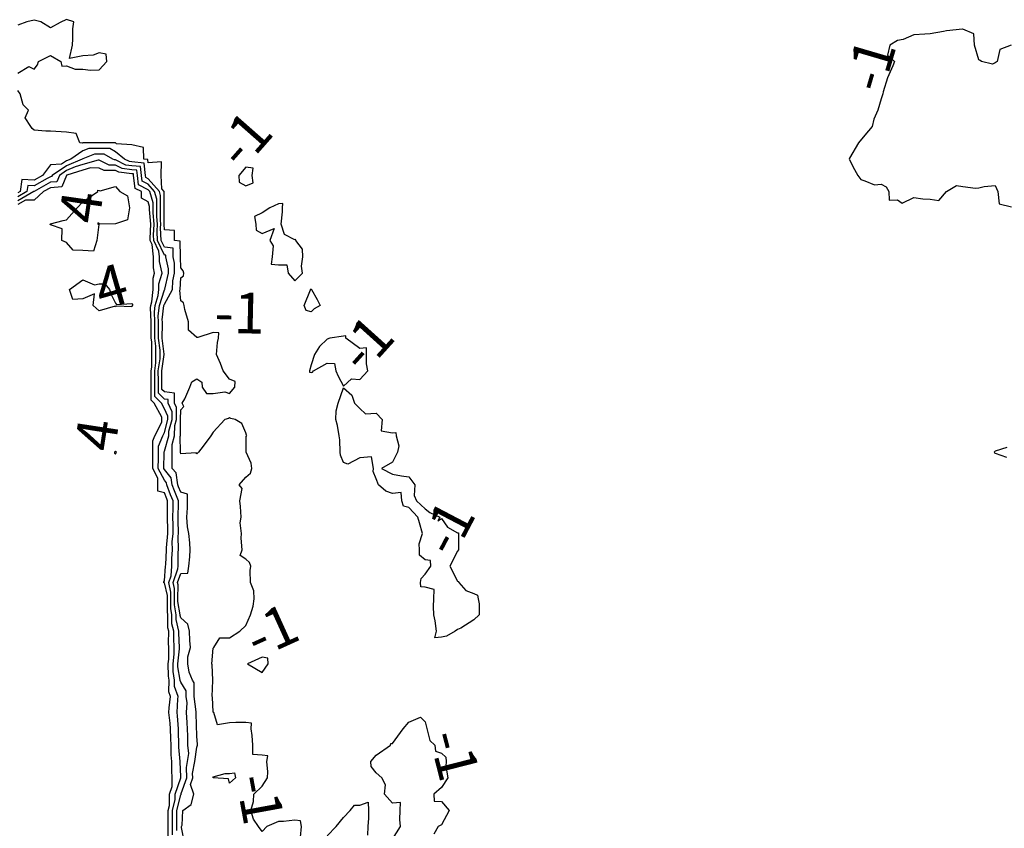
# Model space of a CAD drawing. Units: inches. Extents: x 488862 to 490240, y 510082 to 511455.
# Drawn here: x 489961 to 490082, y 510827 to 510926 of the extents above; entities that cross this region are included whole.
import ezdxf

# ---------------------------------------------------------------- set-up
doc = ezdxf.new("R2010")
doc.units = ezdxf.units.IN
doc.header["$MEASUREMENT"] = 0
doc.layers.add('LIDAR_2m_DTM_-_EA_439134_578245', color=10, linetype='Continuous')

msp = doc.modelspace()

# ---------------------------------------------------------------- linework, layer by layer
at = {"layer": 'LIDAR_2m_DTM_-_EA_439134_578245', "color": 1, "lineweight": -3}
for points in [[(489961, 510919.54, -1), (489962.36, 510920.36, -1), (489963, 510920.05, -1), (489963.42, 510920.58, -1), (489963.54, 510921, -1), (489965, 510921.72, -1), (489966.29, 510921, -1), (489966.43, 510920.43, -1), (489967, 510920.44, -1), (489968.04, 510920.04, -1), (489969, 510920.03, -1), (489969.93, 510919.93, -1), (489971, 510919.97, -1), (489971.92, 510921, -1), (489971.87, 510921.87, -1), (489971, 510922.05, -1), (489970.24, 510921.76, -1), (489969, 510921.67, -1), (489967.35, 510921.35, -1), (489967.73, 510923, -1), (489967.78, 510923.78, -1), (489967.78, 510925, -1), (489967.87, 510925.87, -1), (489967, 510926.13, -1), (489966.21, 510925.79, -1), (489965, 510925.11, -1), (489963.85, 510925.85, -1), (489963, 510926.08, -1), (489962.12, 510925.88, -1), (489961, 510925.47, -1)], [(490082.96, 510923, -1), (490081.54, 510922.46, -1), (490081.24, 510921, -1), (490081, 510920.83, -1), (490080.65, 510920.65, -1), (490079.32, 510921, -1), (490079.13, 510921.13, -1), (490079, 510921.19, -1), (490078.45, 510923, -1), (490078.37, 510924.37, -1), (490077, 510924.95, -1), (490076.96, 510924.96, -1), (490075, 510924.75, -1), (490074.66, 510924.66, -1), (490073, 510924.38, -1), (490072.36, 510924.36, -1), (490071, 510924.28, -1), (490069.69, 510923.69, -1), (490069, 510923.55, -1), (490068.05, 510923, -1), (490067.76, 510921.76, -1), (490068.63, 510921, -1), (490068.44, 510920.44, -1), (490067.76, 510919, -1), (490067.25, 510917.25, -1), (490067.18, 510917, -1), (490067, 510916.4, -1), (490066.59, 510915, -1), (490066.1, 510913.9, -1), (490065.87, 510913, -1), (490065, 510911.94, -1), (490064.21, 510911, -1), (490063.12, 510909.12, -1), (490063.05, 510909, -1), (490063.72, 510907.72, -1), (490064.14, 510907, -1), (490064.48, 510906.48, -1), (490065, 510906.33, -1), (490066.16, 510905.84, -1), (490067, 510905.93, -1), (490067.6, 510905.6, -1), (490067.93, 510905, -1), (490067.97, 510903.97, -1), (490069, 510904, -1), (490069.59, 510903.59, -1), (490071, 510904.27, -1), (490072.11, 510904.11, -1), (490073, 510904.07, -1), (490074.09, 510903.91, -1), (490075.02, 510905, -1), (490076.23, 510905.77, -1), (490077, 510905.63, -1), (490078.57, 510905.43, -1), (490079, 510905.49, -1), (490079.62, 510905.62, -1), (490081, 510905.77, -1), (490081.33, 510905, -1), (490081.49, 510903.49, -1), (490083, 510903.12, -1)], [(489995.71, 510825.71, -1), (489995.83, 510827, -1), (489995.71, 510827.71, -1), (489995, 510827.79, -1), (489993.64, 510827.64, -1), (489993, 510827.62, -1), (489991.57, 510827, -1), (489991, 510826.38, -1), (489990.57, 510827, -1), (489989.93, 510827.93, -1), (489989.61, 510829, -1), (489989.93, 510830.07, -1), (489990, 510831, -1), (489991, 510831.98, -1), (489991.65, 510833, -1), (489991.71, 510833.71, -1), (489991.58, 510835, -1), (489991.68, 510835.68, -1), (489991, 510835.79, -1), (489989.86, 510835.86, -1), (489989.86, 510837, -1), (489989.79, 510838.21, -1), (489989.67, 510839, -1), (489989.71, 510839.71, -1), (489989, 510839.79, -1), (489987.77, 510839.77, -1), (489987, 510839.74, -1), (489985.5, 510839.5, -1), (489985.05, 510841, -1), (489985, 510841.07, -1), (489984.89, 510842.89, -1), (489984.85, 510843, -1), (489984.93, 510844.93, -1), (489984.93, 510845, -1), (489984.87, 510846.87, -1), (489984.84, 510847, -1), (489985, 510848.91, -1), (489985.08, 510849, -1), (489985.82, 510850.18, -1), (489987, 510850.2, -1), (489988.25, 510851, -1), (489989, 510851.69, -1), (489989.56, 510853, -1), (489989.9, 510854.1, -1), (489990.03, 510855, -1), (489989.97, 510855.97, -1), (489989.56, 510857, -1), (489989.52, 510858.48, -1), (489989.6, 510859, -1), (489989.43, 510859.43, -1), (489989, 510859.87, -1), (489988.3, 510860.3, -1), (489988.55, 510861, -1), (489988.42, 510862.42, -1), (489988.46, 510863, -1), (489988.3, 510864.3, -1), (489988.41, 510865, -1), (489988.34, 510866.34, -1), (489988.27, 510867, -1), (489988.55, 510868.55, -1), (489988.2, 510869, -1), (489989, 510869.93, -1), (489989.59, 510870.41, -1), (489989.73, 510871, -1), (489989.64, 510871.64, -1), (489989.02, 510873, -1), (489989.05, 510874.95, -1), (489989.14, 510875, -1), (489989.07, 510875.07, -1), (489989, 510875.38, -1), (489988.51, 510876.51, -1), (489987.7, 510877, -1), (489987.15, 510877.15, -1), (489987, 510877.21, -1), (489986.87, 510877.13, -1), (489986.42, 510877, -1), (489985, 510875.45, -1), (489984.69, 510875, -1), (489983.75, 510873.75, -1), (489983.2, 510873, -1), (489983, 510872.8, -1), (489982.91, 510872.91, -1), (489981, 510872.81, -1), (489980.99, 510872.99, -1), (489980.99, 510873, -1), (489980.95, 510874.95, -1), (489980.96, 510875, -1), (489980.99, 510876.99, -1), (489980.99, 510877, -1), (489981, 510878.2, -1), (489981.38, 510878.62, -1), (489981.2, 510879, -1), (489981.53, 510879.53, -1), (489982.11, 510881, -1), (489982.36, 510881.64, -1), (489983, 510882, -1), (489983.6, 510881.6, -1), (489983.62, 510881, -1), (489984.19, 510880.19, -1), (489985, 510880.22, -1), (489986.42, 510880.42, -1), (489987, 510880.2, -1), (489987.64, 510881, -1), (489987.67, 510881.67, -1), (489987, 510881.96, -1), (489986.2, 510883, -1), (489985.87, 510883.87, -1), (489985.41, 510885, -1), (489985.52, 510886.48, -1), (489985.63, 510887, -1), (489985.67, 510887.67, -1), (489985, 510887.68, -1), (489983.1, 510887.1, -1), (489983, 510887.09, -1), (489981.97, 510887.97, -1), (489981.97, 510889, -1), (489981.49, 510890.51, -1), (489981.42, 510891, -1), (489981.35, 510891.35, -1), (489981, 510891.58, -1), (489980.9, 510892.9, -1), (489980.95, 510893, -1), (489981, 510894.4, -1), (489981.36, 510894.64, -1), (489981.37, 510895, -1), (489981.29, 510895.29, -1), (489981, 510895.64, -1), (489980.97, 510896.97, -1), (489980.96, 510897, -1), (489980.93, 510898.93, -1), (489980.25, 510899, -1), (489980.23, 510900.23, -1), (489979, 510900.29, -1), (489978.97, 510900.97, -1), (489978.97, 510901, -1), (489978.97, 510901.03, -1), (489978.98, 510903, -1), (489978.97, 510904.97, -1), (489978.96, 510905, -1), (489978.67, 510905.33, -1), (489978.6, 510907, -1), (489978.66, 510908.66, -1), (489977, 510908.54, -1), (489976.95, 510908.95, -1), (489976.48, 510909, -1), (489976.42, 510910.42, -1), (489975, 510910.76, -1), (489973.13, 510910.87, -1), (489973, 510910.98, -1), (489972.98, 510910.98, -1), (489971, 510910.99, -1), (489969.01, 510910.99, -1), (489969, 510910.98, -1), (489968.95, 510910.95, -1), (489968.63, 510911, -1), (489968.16, 510912.16, -1), (489967, 510912.29, -1), (489966.34, 510912.34, -1), (489965, 510912.45, -1), (489964.45, 510912.45, -1), (489963, 510912.55, -1), (489962.75, 510912.75, -1), (489962.6, 510913, -1), (489961.92, 510914.08, -1), (489962.33, 510915, -1), (489961.66, 510915.66, -1), (489961.3, 510917, -1), (489961, 510917.42, -1)], [(489981.47, 510825, 0), (489981.12, 510826.88, 0), (489981.12, 510827, 0), (489981.19, 510827.19, 0), (489981.26, 510829, 0), (489982.28, 510829.72, 0), (489982.62, 510831, 0), (489982.19, 510832.19, 0), (489982.48, 510833, 0), (489982.47, 510833.53, 0), (489982.75, 510835, 0), (489983, 510836.76, 0), (489983.07, 510837, 0), (489983.07, 510837.07, 0), (489983, 510838.12, 0), (489982.9, 510840.9, 0), (489982.89, 510841, 0), (489982.89, 510841.11, 0), (489982.67, 510843, 0), (489982.66, 510844.66, 0), (489982.45, 510845, 0), (489982.04, 510845.96, 0), (489981.87, 510847, 0), (489981.86, 510847.86, 0), (489982.22, 510849, 0), (489982.12, 510849.88, 0), (489982.1, 510851, 0), (489981.87, 510851.87, 0), (489981, 510852.66, 0), (489980.94, 510852.94, 0), (489980.94, 510853, 0), (489980.66, 510854.66, 0), (489980.66, 510855, 0), (489980.69, 510856.69, 0), (489980.62, 510857, 0), (489981, 510858.09, 0), (489981.87, 510858.13, 0), (489981.99, 510859, 0), (489982.13, 510860.13, 0), (489982.16, 510861, 0), (489982.13, 510861.87, 0), (489982, 510863, 0), (489981.82, 510863.82, 0), (489981.77, 510865, 0), (489981.84, 510866.16, 0), (489981.83, 510867, 0), (489981.85, 510867.85, 0), (489981, 510868.09, 0), (489980.75, 510868.75, 0), (489980.65, 510869, 0), (489980.44, 510870.44, 0), (489979.97, 510871, 0), (489979.94, 510871.94, 0), (489979.97, 510873, 0), (489979.95, 510873.95, 0), (489980.26, 510875, 0), (489980.27, 510876.27, 0), (489980.47, 510877, 0), (489980.48, 510878.48, 0), (489980.23, 510879, 0), (489980.24, 510880.24, 0), (489979, 510880.39, 0), (489978.7, 510880.7, 0), (489978.7, 510881, 0), (489978.7, 510881.3, 0), (489978.67, 510883, 0), (489978.98, 510884.98, 0), (489978.98, 510885, 0), (489978.98, 510885.02, 0), (489978.73, 510887, 0), (489978.75, 510888.75, 0), (489978.75, 510889, 0), (489978.73, 510889.27, 0), (489978.95, 510891, 0), (489979, 510891.16, 0), (489979.99, 510893, 0), (489980.03, 510894.03, 0), (489980.26, 510895, 0), (489980.23, 510896.23, 0), (489980.08, 510897, 0), (489980.06, 510898.06, 0), (489979, 510898.17, 0), (489978.61, 510899, 0), (489978.54, 510900.54, 0), (489978.56, 510901, 0), (489978.52, 510901.48, 0), (489978.53, 510903, 0), (489978.52, 510904.52, 0), (489978.38, 510905, 0), (489977, 510906.57, 0), (489976.72, 510906.72, 0), (489976.68, 510907, 0), (489976.51, 510908.51, 0), (489975, 510908.66, 0), (489974.7, 510908.7, 0), (489974.09, 510909, 0), (489973, 510909.89, 0), (489972.29, 510910.29, 0), (489971, 510910.29, 0), (489969.71, 510910.29, 0), (489969, 510910.02, 0), (489967.5, 510909, 0), (489967, 510908.79, 0), (489966.36, 510908.36, 0), (489965, 510908.3, 0), (489964.04, 510907, 0), (489963, 510906.42, 0), (489961.52, 510906.48, 0), (489961.28, 510905, 0), (489961, 510904.84, 0)], [(489980.51, 510826.51, 1), (489980.51, 510827, 1), (489980.52, 510828.52, 1), (489980.52, 510829, 1), (489981, 510830.92, 1), (489981.05, 510830.95, 1), (489981.06, 510831, 1), (489981.05, 510831.05, 1), (489981.74, 510833, 1), (489981.72, 510834.28, 1), (489981.85, 510835, 1), (489981.99, 510835.99, 1), (489981.89, 510837, 1), (489981.86, 510838.14, 1), (489981.8, 510839.8, 1), (489981.7, 510841, 1), (489981.78, 510842.22, 1), (489981.69, 510843, 1), (489981.68, 510843.68, 1), (489981, 510844.75, 1), (489980.93, 510844.93, 1), (489980.93, 510845, 1), (489980.64, 510846.64, 1), (489980.64, 510847, 1), (489980.85, 510848.85, 1), (489980.85, 510849, 1), (489980.77, 510850.77, 1), (489980.77, 510851, 1), (489980.43, 510852.43, 1), (489980.44, 510853, 1), (489980.23, 510854.23, 1), (489980.23, 510855, 1), (489980.25, 510856.25, 1), (489980.07, 510857, 1), (489980.66, 510858.66, 1), (489980.69, 510859, 1), (489980.7, 510860.7, 1), (489980.72, 510861, 1), (489980.7, 510862.7, 1), (489980.73, 510863, 1), (489980.7, 510864.7, 1), (489980.69, 510865, 1), (489980.74, 510866.74, 1), (489980.74, 510867, 1), (489980.26, 510868.26, 1), (489979.97, 510869, 1), (489979.84, 510869.84, 1), (489979, 510870.85, 1), (489978.92, 510871, 1), (489978.97, 510872.97, 1), (489978.97, 510873, 1), (489978.97, 510873.03, 1), (489979, 510873.12, 1), (489979.55, 510875, 1), (489979.56, 510875.56, 1), (489979.96, 510877, 1), (489979.96, 510877.96, 1), (489979.45, 510879, 1), (489979.46, 510879.46, 1), (489979, 510879.51, 1), (489978.26, 510880.26, 1), (489978.26, 510881, 1), (489978.26, 510881.74, 1), (489978.24, 510883, 1), (489978.47, 510884.47, 1), (489978.47, 510885, 1), (489978.47, 510885.53, 1), (489978.28, 510887, 1), (489978.29, 510888.29, 1), (489978.29, 510889, 1), (489978.25, 510889.75, 1), (489978.41, 510891, 1), (489979, 510892.93, 1), (489979.04, 510893, 1), (489979.04, 510893.04, 1), (489979.51, 510895, 1), (489979.5, 510895.5, 1), (489979.19, 510897, 1), (489979.19, 510897.19, 1), (489979, 510897.21, 1), (489978.16, 510899, 1), (489978.1, 510900.1, 1), (489978.15, 510901, 1), (489978.07, 510901.93, 1), (489978.08, 510903, 1), (489978.07, 510904.07, 1), (489977.79, 510905, 1), (489977, 510905.91, 1), (489976.28, 510906.28, 1), (489976.19, 510907, 1), (489976.07, 510908.07, 1), (489975, 510908.18, 1), (489974.27, 510908.27, 1), (489973, 510908.89, 1), (489972.89, 510908.89, 1), (489972.66, 510909, 1), (489971.6, 510909.6, 1), (489971, 510909.6, 1), (489970.4, 510909.6, 1), (489969, 510909.05, 1), (489968.92, 510909, 1), (489967, 510908.19, 1), (489965.22, 510907, 1), (489965.15, 510906.85, 1), (489965, 510906.83, 1), (489964.61, 510906.61, 1), (489963, 510905.72, 1), (489962.25, 510905.75, 1), (489962.13, 510905, 1), (489961, 510904.37, 1)], [(489979.99, 510825.99, 2), (489979.99, 510827, 2), (489979.99, 510827.99, 2), (489979.99, 510829, 2), (489980.32, 510830.32, 2), (489980.33, 510831, 2), (489981, 510832.99, 2), (489981, 510833, 2), (489981, 510833.12, 2), (489980.95, 510834.95, 2), (489980.95, 510835, 2), (489980.78, 510836.78, 2), (489980.78, 510837, 2), (489980.75, 510838.75, 2), (489980.73, 510839, 2), (489980.62, 510840.62, 2), (489980.58, 510841, 2), (489980.67, 510842.67, 2), (489980.71, 510843, 2), (489980.23, 510844.23, 2), (489980.26, 510845, 2), (489980.07, 510846.07, 2), (489980.06, 510847, 2), (489980.2, 510848.2, 2), (489980.2, 510849, 2), (489980.14, 510850.14, 2), (489980.15, 510851, 2), (489979.93, 510851.93, 2), (489979.93, 510853, 2), (489979.8, 510853.8, 2), (489979.8, 510855, 2), (489979.81, 510855.81, 2), (489979.53, 510857, 2), (489979.82, 510857.82, 2), (489979.92, 510859, 2), (489979.93, 510859.93, 2), (489979.98, 510861, 2), (489979.97, 510861.97, 2), (489980.08, 510863, 2), (489980.06, 510864.06, 2), (489980.03, 510865, 2), (489980.06, 510866.06, 2), (489980.07, 510867, 2), (489979.77, 510867.77, 2), (489979.28, 510869, 2), (489979.25, 510869.25, 2), (489979, 510869.54, 2), (489978.25, 510871, 2), (489978.28, 510872.28, 2), (489978.28, 510873, 2), (489978.28, 510873.72, 2), (489978.79, 510875, 2), (489979, 510875.41, 2), (489979.44, 510877, 2), (489979.44, 510877.44, 2), (489979, 510878.34, 2), (489978.63, 510879, 2), (489977.82, 510879.82, 2), (489977.82, 510881, 2), (489977.82, 510882.18, 2), (489977.81, 510883, 2), (489977.96, 510883.96, 2), (489977.96, 510885, 2), (489977.96, 510886.04, 2), (489977.83, 510887, 2), (489977.84, 510887.84, 2), (489977.84, 510889, 2), (489977.77, 510890.23, 2), (489977.86, 510891, 2), (489978.24, 510892.24, 2), (489978.32, 510893, 2), (489978.32, 510893.68, 2), (489978.71, 510895, 2), (489978.41, 510896.41, 2), (489978.41, 510897, 2), (489978.33, 510897.67, 2), (489977.71, 510899, 2), (489977.67, 510899.67, 2), (489977.75, 510901, 2), (489977.62, 510902.38, 2), (489977.63, 510903, 2), (489977.62, 510903.62, 2), (489977.21, 510905, 2), (489977, 510905.24, 2), (489975.84, 510905.84, 2), (489975.7, 510907, 2), (489975.63, 510907.63, 2), (489975, 510907.69, 2), (489973.83, 510907.83, 2), (489973, 510908.24, 2), (489972.24, 510908.24, 2), (489971, 510908.86, 2), (489970.86, 510908.86, 2), (489969, 510908.35, 2), (489968.03, 510908.03, 2), (489967, 510907.6, 2), (489966.11, 510907, 2), (489965.78, 510906.22, 2), (489965, 510906.15, 2), (489963.03, 510905.03, 2), (489963, 510905.02, 2), (489962.98, 510905.02, 2), (489962.98, 510905, 2), (489961, 510903.89, 2)], [(489979.46, 510825.46, 3), (489979.46, 510827, 3), (489979.47, 510827.47, 3), (489979.46, 510829, 3), (489979.61, 510829.61, 3), (489979.62, 510831, 3), (489979.94, 510831.94, 3), (489979.94, 510833, 3), (489979.91, 510833.91, 3), (489979.91, 510835, 3), (489979.83, 510835.83, 3), (489979.83, 510837, 3), (489979.81, 510837.81, 3), (489979.75, 510839, 3), (489979.7, 510839.7, 3), (489979.56, 510841, 3), (489979.59, 510841.59, 3), (489979.74, 510843, 3), (489979.54, 510843.54, 3), (489979.58, 510845, 3), (489979.49, 510845.49, 3), (489979.48, 510847, 3), (489979.55, 510847.55, 3), (489979.55, 510849, 3), (489979.52, 510849.52, 3), (489979.53, 510851, 3), (489979.43, 510851.43, 3), (489979.43, 510853, 3), (489979.37, 510853.37, 3), (489979.37, 510855, 3), (489979.38, 510855.38, 3), (489979, 510856.95, 3), (489978.95, 510856.95, 3), (489978.95, 510857, 3), (489978.95, 510857.05, 3), (489979, 510857.2, 3), (489979.15, 510859, 3), (489979.16, 510859.16, 3), (489979.25, 510861, 3), (489979.24, 510861.24, 3), (489979.43, 510863, 3), (489979.42, 510863.42, 3), (489979.37, 510865, 3), (489979.38, 510865.38, 3), (489979.39, 510867, 3), (489979.28, 510867.28, 3), (489979, 510867.99, 3), (489978.2, 510868.2, 3), (489978.2, 510869, 3), (489978.19, 510869.81, 3), (489977.58, 510871, 3), (489977.6, 510871.6, 3), (489977.6, 510873, 3), (489977.6, 510874.4, 3), (489977.83, 510875, 3), (489978.7, 510876.7, 3), (489978.7, 510877, 3), (489978.7, 510877.3, 3), (489977.76, 510879, 3), (489977.38, 510879.38, 3), (489977.38, 510881, 3), (489977.38, 510882.62, 3), (489977.38, 510883, 3), (489977.45, 510883.45, 3), (489977.45, 510885, 3), (489977.44, 510886.56, 3), (489977.38, 510887, 3), (489977.39, 510887.39, 3), (489977.39, 510889, 3), (489977.28, 510890.72, 3), (489977.32, 510891, 3), (489977.46, 510891.46, 3), (489977.61, 510893, 3), (489977.61, 510894.39, 3), (489977.8, 510895, 3), (489977.66, 510895.66, 3), (489977.65, 510897, 3), (489977.48, 510898.52, 3), (489977.25, 510899, 3), (489977.24, 510899.24, 3), (489977.34, 510901, 3), (489977.18, 510902.82, 3), (489977.18, 510903, 3), (489977.18, 510903.18, 3), (489977, 510903.76, 3), (489976.2, 510904.2, 3), (489976.17, 510905, 3), (489975.4, 510905.4, 3), (489975.21, 510907, 3), (489975.19, 510907.19, 3), (489975, 510907.21, 3), (489973.4, 510907.4, 3), (489973, 510907.6, 3), (489971.6, 510907.6, 3), (489971, 510907.9, 3), (489969.91, 510907.91, 3), (489969, 510907.65, 3), (489967.01, 510907.01, 3), (489967, 510907.01, 3), (489966.99, 510907, 3), (489966.41, 510905.59, 3), (489965, 510905.48, 3), (489964.17, 510905, 3), (489963, 510903.95, 3), (489961.94, 510903.94, 3), (489961, 510903.42, 3)], [(489989.9, 510906.1, -1), (489989.78, 510907, -1), (489989.88, 510907.88, -1), (489989, 510907.99, -1), (489988.13, 510907, -1), (489988.18, 510906.18, -1), (489989, 510905.72, -1), (489989.9, 510906.1, -1)], [(489968.28, 510903, 4), (489969, 510903.74, 4), (489970.82, 510905, 4), (489970.83, 510905.17, 4), (489971, 510905.14, 4), (489971.12, 510905.12, 4), (489973, 510905.63, 4), (489973.54, 510905, 4), (489974.49, 510904.49, 4), (489974.72, 510903, 4), (489974.48, 510901.52, 4), (489973, 510901.05, 4), (489971.02, 510901.02, 4), (489971, 510901.03, 4), (489970.82, 510901.18, 4), (489970.84, 510901, 4), (489970.97, 510900.97, 4), (489970.69, 510899, 4), (489970.29, 510897.71, 4), (489969, 510897.78, 4), (489967.81, 510897.81, 4), (489967, 510898.76, 4), (489966.4, 510899, 4), (489966.44, 510900.44, 4), (489965, 510900.92, 4), (489964.96, 510900.96, 4), (489964.96, 510901, 4), (489965, 510901.06, 4), (489966.56, 510901.44, 4), (489967, 510901.55, 4), (489968.28, 510903, 4)], [(489990.24, 510901, -1), (489990.27, 510900.27, -1), (489991, 510899.88, -1), (489992.46, 510900.46, -1), (489991.93, 510899, -1), (489992.34, 510898.34, -1), (489992.24, 510897, -1), (489992.11, 510896.11, -1), (489993, 510896.02, -1), (489994.03, 510896.03, -1), (489994.2, 510895, -1), (489995, 510894.04, -1), (489995.94, 510895, -1), (489995.84, 510895.84, -1), (489996.01, 510897, -1), (489995.95, 510897.95, -1), (489995.12, 510899, -1), (489995.11, 510899.11, -1), (489995, 510899.1, -1), (489993.74, 510899.74, -1), (489993.32, 510901, -1), (489993.49, 510902.51, -1), (489993.48, 510903, -1), (489993.53, 510903.53, -1), (489993, 510903.5, -1), (489991.93, 510903, -1), (489991, 510902.4, -1), (489990.05, 510901.95, -1), (489990.24, 510901, -1)], [(489970.44, 510893.56, 4), (489971, 510893.68, 4), (489971.67, 510893.67, 4), (489972.25, 510893, 4), (489972.44, 510892.44, 4), (489973, 510891.29, 4), (489973.13, 510891.13, 4), (489975, 510891.25, 4), (489975.14, 510891.14, 4), (489975.05, 510891, 4), (489975, 510890.86, 4), (489973.07, 510890.93, 4), (489973, 510890.85, 4), (489972.94, 510890.94, 4), (489971, 510890.38, 4), (489970.24, 510891, 4), (489970.44, 510892.44, 4), (489969, 510891.85, 4), (489967.76, 510891.76, 4), (489967.37, 510893, 4), (489969, 510894.15, 4), (489970.44, 510893.56, 4)], [(489997.77, 510891.77, -1), (489998.12, 510891, -1), (489997.39, 510890.61, -1), (489997, 510890.25, -1), (489996.41, 510890.41, -1), (489996.16, 510891, -1), (489996.94, 510892.94, -1), (489996.93, 510893, -1), (489997, 510893.07, -1), (489997.05, 510893, -1), (489997.77, 510891.77, -1)], [(489997.44, 510885, -1), (489997, 510883.74, -1), (489996.81, 510883, -1), (489996.83, 510882.83, -1), (489997, 510882.8, -1), (489997.19, 510882.81, -1), (489997.32, 510883, -1), (489999, 510883.94, -1), (489999.88, 510883.88, -1), (490000.05, 510883, -1), (490000.33, 510882.33, -1), (490001, 510881.12, -1), (490001.98, 510882.02, -1), (490003, 510881.91, -1), (490003.98, 510883, -1), (490003.83, 510883.83, -1), (490003.83, 510885, -1), (490003.8, 510885.8, -1), (490003, 510885.74, -1), (490001.26, 510887, -1), (490001.29, 510887.29, -1), (490001, 510887.24, -1), (489999.33, 510887, -1), (489999, 510886.9, -1), (489998.04, 510885.96, -1), (489997.44, 510885, -1)], [(490003, 510872.31, -1), (490001.52, 510871.52, -1), (490001, 510871.72, -1), (490000.62, 510872.62, -1), (490000.58, 510873, -1), (490000.52, 510874.52, -1), (490000.44, 510875, -1), (490000.26, 510876.26, -1), (490000.05, 510877, -1), (490000.07, 510878.07, -1), (490000.33, 510879, -1), (490001, 510880.89, -1), (490002, 510880, -1), (490002.33, 510879, -1), (490003, 510878.38, -1), (490003.7, 510877.7, -1), (490005, 510877.79, -1), (490005.75, 510877, -1), (490005.6, 510875.6, -1), (490007, 510875.36, -1), (490007.42, 510875.42, -1), (490007.44, 510875, -1), (490007.77, 510873.77, -1), (490007.63, 510873, -1), (490007, 510871.78, -1), (490005.65, 510871, -1), (490007, 510870.28, -1), (490008.11, 510870.11, -1), (490009, 510869.98, -1), (490009.74, 510869, -1), (490009.66, 510867.66, -1), (490009.96, 510867, -1), (490011, 510866.05, -1), (490011.6, 510865.6, -1), (490012.81, 510865, -1), (490012.55, 510864.55, -1), (490013, 510864.84, -1), (490013.77, 510863.77, -1), (490015, 510863.1, -1), (490015.1, 510863.1, -1), (490015.09, 510863, -1), (490015.09, 510861.09, -1), (490015.09, 510861, -1), (490015, 510860.84, -1), (490014.03, 510859, -1), (490015, 510857.16, -1), (490015.11, 510857.11, -1), (490015.14, 510857, -1), (490016.02, 510856.02, -1), (490017, 510855.63, -1), (490017.43, 510855.43, -1), (490017.51, 510855, -1), (490017.63, 510854.37, -1), (490017.63, 510853, -1), (490017, 510852.4, -1), (490015.38, 510851.38, -1), (490015, 510851.23, -1), (490014.7, 510851, -1), (490013.62, 510850.38, -1), (490013, 510850.29, -1), (490012.2, 510850.2, -1), (490012.42, 510851, -1), (490012.26, 510852.26, -1), (490012.07, 510853, -1), (490012.02, 510854.02, -1), (490012.08, 510855, -1), (490012.12, 510856.12, -1), (490011, 510856.4, -1), (490010.47, 510856.47, -1), (490010.45, 510857, -1), (490010.52, 510857.48, -1), (490011, 510858, -1), (490011.69, 510859, -1), (490011.67, 510859.67, -1), (490011, 510859.77, -1), (490010.33, 510860.33, -1), (490010.31, 510861, -1), (490010.28, 510861.72, -1), (490010.7, 510863, -1), (490010.33, 510864.33, -1), (490010.13, 510865, -1), (490009, 510866.22, -1), (490008.36, 510866.36, -1), (490008.14, 510867, -1), (490008.05, 510868.05, -1), (490007, 510867.92, -1), (490006.19, 510868.19, -1), (490005.28, 510869, -1), (490005, 510869.74, -1), (490004.63, 510870.63, -1), (490004.69, 510871, -1), (490004.42, 510872.42, -1), (490003, 510872.31, -1)], [(489973.13, 510873, 4), (489973, 510873.14, 4), (489972.89, 510873, 4), (489972.87, 510872.87, 4), (489973, 510872.76, 4), (489973.13, 510873, 4)], [(490082.43, 510873.57, -1), (490081, 510873.12, -1), (490080.87, 510873, -1), (490080.91, 510872.91, -1), (490081, 510872.86, -1), (490082.37, 510872.37, -1)], [(489991, 510845.92, -1), (489991.72, 510847, -1), (489991.68, 510847.68, -1), (489991, 510847.82, -1), (489989.2, 510847, -1), (489991, 510845.92, -1)], [(490007, 510825.46, -1), (490008, 510827, -1), (490007.89, 510827.89, -1), (490007.95, 510829, -1), (490007.97, 510829.97, -1), (490007, 510829.87, -1), (490006.02, 510831, -1), (490006.14, 510832.14, -1), (490005.68, 510833, -1), (490005, 510833.61, -1), (490004.4, 510834.4, -1), (490004.36, 510835, -1), (490005, 510835.77, -1), (490006.75, 510837, -1), (490006.79, 510837.21, -1), (490007, 510837.23, -1), (490008.3, 510839, -1), (490009, 510839.82, -1), (490010.43, 510840.43, -1), (490011, 510839.86, -1), (490011.58, 510837.58, -1), (490012.18, 510837, -1), (490012.28, 510836.28, -1), (490013, 510836.04, -1), (490013.55, 510835.55, -1), (490013.6, 510835, -1), (490013.56, 510834.44, -1), (490013.81, 510833, -1), (490013, 510831.8, -1), (490012.08, 510831, -1), (490012.13, 510830.13, -1), (490013, 510830.1, -1), (490013.96, 510829, -1), (490013, 510827.23, -1), (490012.6, 510827, -1), (490012.07, 510826.07, -1)], [(489984.97, 510833, -1), (489985, 510833.13, -1), (489986.46, 510833.54, -1), (489987, 510833.54, -1), (489987.62, 510833.62, -1), (489987.73, 510833, -1), (489987, 510832.35, -1), (489986.88, 510832.88, -1), (489985, 510832.98, -1), (489984.99, 510832.99, -1), (489984.97, 510833, -1)], [(489999, 510825.87, -1), (490000.1, 510827, -1), (490001, 510828.14, -1), (490001.8, 510829, -1), (490002.35, 510829.65, -1), (490003, 510829.62, -1), (490004, 510830, -1), (490004.04, 510829, -1), (490004.04, 510828.04, -1), (490003.96, 510827, -1), (490003.94, 510825.94, -1)]]:
    msp.add_polyline3d(points, dxfattribs=at)

# ---------------------------------------------------------------- texts
for s, rotation, p in [('-1', 73.6105, (490067.16, 510916.93, -1)), ('-1', 48.636, (489988.54, 510907.47, -1)), ('4', 81.8122, (489970.96, 510900.9, 4)), ('4', 16.2164, (489971.32, 510890.47, 4)), ('-1', 358.698, (489985.11, 510887.68, -1)), ('-1', 47.9609, (490003.44, 510882.39, -1)), ('4', 81.3475, (489972.88, 510872.9, 4)), ('-1', 62.3005, (490014.48, 510859.85, -1)), ('-1', 24.444, (489990.36, 510847.53, -1)), ('-1', 284.3311, (490011.42, 510838.2, -1)), ('-1', 280.3758, (489987.73, 510833, -1))]:
    msp.add_text(s, height=5, rotation=rotation, dxfattribs=at).set_placement(p)

doc.saveas('drawing.dxf')
